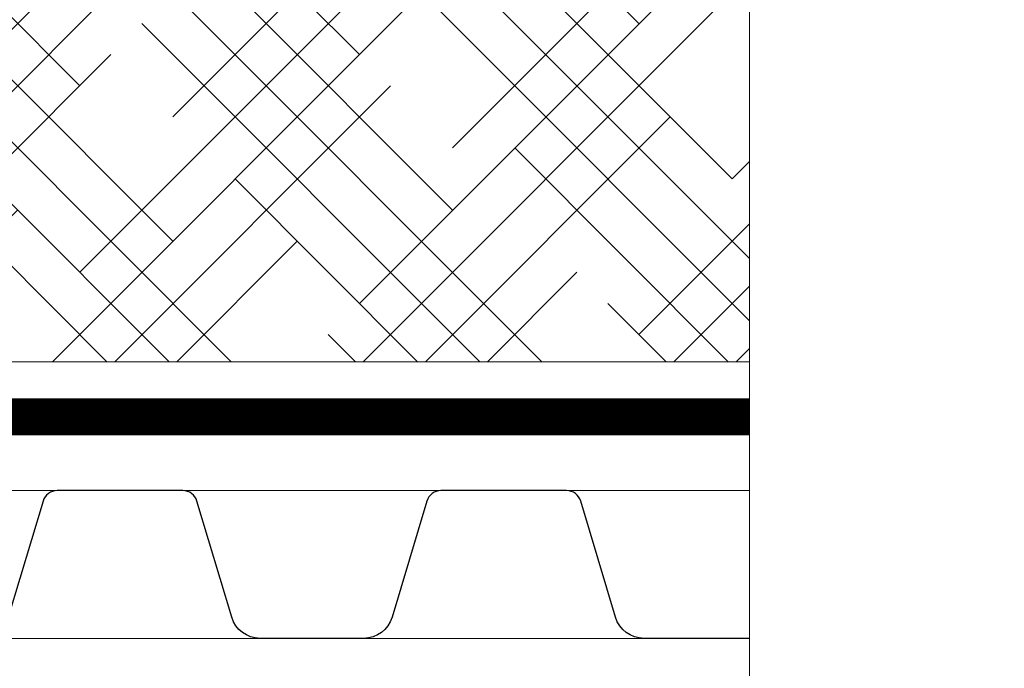
# Model space of a CAD drawing. Units: millimetres. Extents: x 39616 to 74839, y -31720 to 2974.
# Drawn here: x 50023 to 50130, y -20322 to -20252 of the extents above; entities that cross this region are included whole.
import ezdxf
from ezdxf import colors
from ezdxf.entities.mleader import LeaderData, LeaderLine
from ezdxf.math import Vec2, Vec3

# ---------------------------------------------------------------- set-up
doc = ezdxf.new("R2010")
doc.units = ezdxf.units.MM
doc.linetypes.add('осевая2', pattern=[28.575000000000003, 19.05, -3.175, 3.175, -3.175])
doc.layers.get('0').update_dxf_attribs({"lineweight": 30})
doc.layers.add('FP-XX-МАРКИ ПОМЕЩЕНИЙ', color=250, linetype='Continuous', lineweight=25)
doc.layers.add('ТН_Гравий', color=34, linetype='Continuous', lineweight=25)
doc.layers.add('TN-АННОТАЦИИ', color=7, linetype='Continuous', lineweight=20, true_color=0x000000)
doc.styles.add('TN-Текст', font='isocpeur.ttf')

# ---------------------------------------------------------------- blocks, each defined once
blk = doc.blocks.new('*U325')
at = {"color": 252, "linetype": 'осевая2', "ltscale": 0.5, "const_width": 4}
blk.add_lwpolyline([(0, 23.99999999999636), (582.9872515565648, 24.00000000009877)], dxfattribs=at)
at = {"color": 34}
for points in [[(499.1999999999999, 16), (492.390449041422, 16, 0.331206165363481), (490.8579269850684, 14.85975661690463), (487.0841460298629, 2.280486766190734, -0.3312061653634807), (484.0191019171484, 0), (472.7808980828572, 0, -0.3312061653634807), (469.7158539701427, 2.280486766190734), (465.94207301493, 14.85975661690463, 0.3312061653634804), (464.4095509585763, 16), (457.5999999999999, 16)], [(540.8, 16), (533.990449041422, 16, 0.331206165363481), (532.4579269850684, 14.85975661690463), (528.684146029863, 2.280486766190734, -0.3312061653634807), (525.6191019171484, 0), (514.3808980828572, 0, -0.3312061653634807), (511.3158539701427, 2.280486766190734), (507.54207301493, 14.85975661690463, 0.3312061653634804), (506.0095509585764, 16), (499.1999999999999, 16)], [(582.4, 16), (575.5904490414221, 16, 0.331206165363481), (574.0579269850684, 14.85975661690463), (570.284146029863, 2.280486766190734, -0.3312061653634807), (567.2191019171485, 0), (555.9808980828573, 0, -0.3312061653634807), (552.9158539701427, 2.280486766190734), (549.14207301493, 14.85975661690463, 0.3312061653634804), (547.6095509585764, 16), (540.8, 16)]]:
    blk.add_lwpolyline(points, format="xyb", dxfattribs=at)
at = {"color": 34, "lineweight": 15}
for points in [[(499.1999999999999, 16), (457.5999999999999, 16)], [(540.8, 16), (499.1999999999999, 16)], [(582.4, 16), (540.8, 16)], [(499.1999999999999, 0), (457.5999999999999, 0)], [(540.8, 0), (499.1999999999999, 0)], [(582.4, 0), (540.8, 0)]]:
    blk.add_lwpolyline(points, dxfattribs=at)
blk = doc.blocks.new('*U295')
at = {"lineweight": 0}
blk.add_wipeout([(729.6702624850095, 66.81546277430988), (729.6702624851687, -1757.9983318814745), (523.6094560258871, -1832.9983318814318), (935.731068942122, -1982.9983318814309), (729.6702624851687, -2057.9983318814316), (729.6702624863419, -3666.0219039653375), (523.6094560270603, -3741.021903965338), (935.731068943297, -3891.021903965299), (729.6702624863419, -3966.021903965339), (729.6702624851896, -5803.114635774507), (3.2741809263825417e-11, -5803.114635773927), (2.1827872842550278e-11, -3966.0219039657227), (206.0608064580574, -3891.0219039653557), (-206.0608064580956, -3741.0219039652993), (2.1827872842550278e-11, -3666.021903965688), (9.094947017729282e-12, -2057.998331881475), (206.06080645705515, -1982.9983318814132), (-206.06080645927068, -1832.9983318814757), (9.094947017729282e-12, -1757.998331881431), (9.094947017729282e-13, 66.81546277430986)], dxfattribs=at).dxf.layer = 'FP-XX-МАРКИ ПОМЕЩЕНИЙ'
at = {"linetype": 'Continuous'}
blk.add_lwpolyline([(3.149175153466166e-11, -5924.020235846769), (2.101498390813699e-11, -3966.021903965721), (1.185168202177485e-09, -3966.021903965297), (206.0608064580565, -3891.021903965315), (-206.0608064580966, -3741.021903965298), (1.184971794746288e-09, -3666.021903965297), (2.081857647693992e-11, -3666.021903965721), (1.057065847968769e-11, -2057.998331881475), (206.0608064570547, -1982.998331881455), (-206.0608064592712, -1832.998331881475), (1.037425104849102e-11, -1757.998331881475), (-1.025165780341708e-13, 200)], dxfattribs=at)
blk = doc.blocks.new('_DotSmall')
at = {"color": 0, "linetype": 'ByBlock', "const_width": 0.5}
blk.add_lwpolyline([(-0.0625, 0, 1), (0.0625, 0, 1)], format="xyb", close=True, dxfattribs=at)
blk = doc.blocks.new('*U544')
at = {"lineweight": 9, "transparency": 33554559}
h = blk.add_hatch(dxfattribs=at)
h.set_pattern_fill('HOUND', color=256, scale=3, angle=45)
h.set_pattern_definition([(45, (-252.2796934850111, 16.88266300097342), (10.1027881362028, 16.83798022700466), [76.19999999999999, -38.09999999999999]), (135, (-252.2796934850111, 16.88266300097342), (10.1027881362028, -16.83798022700466), [76.19999999999999, -38.09999999999999])])
h.paths.add_polyline_path([(312.3345904013269, 108.4412648000797), (-7.890135579982949e-12, 108.4411976865049), (0, 0), (312.3345874035048, -0.0001109209962896934)])
at = {"lineweight": 20}
blk.add_lwpolyline([(312.3345904013269, 108.4412648000797), (-7.890135579982949e-12, 108.4411976865049), (0, 0), (312.3345874035048, -0.0001109209962896934)], close=True, dxfattribs=at)

msp = doc.modelspace()

# ---------------------------------------------------------------- block references
msp.add_blockref('*U544', (49811.3414261644, -20289.2876904566))
at = {"layer": 'ТН_Гравий', "ltscale": 100}
msp.add_blockref('*U325', (49534.47004503577, -20319.24816463076), dxfattribs=at)

# ---------------------------------------------------------------- next in the draw order: block references
at = {"layer": 'TN-АННОТАЦИИ', "xscale": -0.1, "yscale": 0.1, "zscale": 0.1, "rotation": 180}
msp.add_blockref('*U295', (50101.91078183795, -20753.24871007712), dxfattribs=at)

# ---------------------------------------------------------------- next in the draw order: leaders
at = {"layer": 'TN-АННОТАЦИИ'}
ml = msp.add_multileader_mtext('Standard', dxfattribs=at)
ml.set_content('\\A1; {\\C7;Грунт с зелеными насаждениями}', color=256, style='TN-Текст')
ml.set_leader_properties(color=256, linetype='ByLayer', lineweight=-1)
ml.set_arrow_properties(name='DOTSMALL')
ml.build(insert=Vec2(0, 0))
ml.multileader.update_dxf_attribs({"text_left_attachment_type": 6, "text_right_attachment_type": 6, "dogleg_length": 100, "arrow_head_size": 50, "scale": 10})
ctx = ml.context
ctx.base_point, ctx.scale, ctx.char_height, ctx.arrow_head_size, ctx.landing_gap_size, ctx.plane_origin = Vec3(49930.80978200681, -19681.73925733678), 10, 25, 50, 0, Vec3(47820.10140113252, -20980.38607913101)
ctx.left_attachment, ctx.right_attachment, ctx.text_align_type = 6, 6, 1
notes = []
notes.append((ctx, [(1, (1, 1, 0), (49922.63046291235, -19681.73925733678), (1, 0), 8.179319094457314, [(1, [(49922.62763318203, -20306.10599011957)], 0, [])])]))
ctx.mtext.insert, ctx.mtext.alignment, ctx.mtext.line_spacing_style, ctx.mtext.flow_direction = Vec3(50195.18478200681, -19649.23925733678), 2, 2, 5
ml = msp.add_multileader_mtext('Standard', dxfattribs=at)
ml.set_content(' {\\C7;Профилированная мембрана PLANTER geo}', color=256, style='TN-Текст')
ml.set_leader_properties(color=256, linetype='ByLayer', lineweight=-1)
ml.set_arrow_properties(name='DOTSMALL')
ml.build(insert=Vec2(0, 0))
ml.multileader.update_dxf_attribs({"text_left_attachment_type": 6, "text_right_attachment_type": 6, "dogleg_length": 100, "arrow_head_size": 50, "scale": 10})
ctx = ml.context
ctx.base_point, ctx.scale, ctx.char_height, ctx.arrow_head_size, ctx.landing_gap_size, ctx.plane_origin = Vec3(49930.80978200681, -19721.73925733678), 10, 25, 50, 0, Vec3(47820.10140113252, -21020.38607913101)
ctx.left_attachment, ctx.right_attachment, ctx.text_align_type = 6, 6, 1
notes.append((ctx, [(1, (1, 1, 0), (49922.63046291235, -19721.73925733678), (1, 0), 8.179319094457314, [(1, [(49922.62530620586, -20373.24813118196)], 0, [])])]))
ctx.mtext.insert, ctx.mtext.alignment, ctx.mtext.line_spacing_style, ctx.mtext.flow_direction = Vec3(50267.05978200681, -19689.23925733678), 2, 2, 5
ml = msp.add_multileader_mtext('Standard', dxfattribs=at)
ml.set_content(' {\\C7;Техноэласт Грин}', color=256, style='TN-Текст')
ml.set_leader_properties(color=256, linetype='ByLayer', lineweight=-1)
ml.set_arrow_properties(name='DOTSMALL')
ml.build(insert=Vec2(0, 0))
ml.multileader.update_dxf_attribs({"text_left_attachment_type": 6, "text_right_attachment_type": 6, "dogleg_length": 100, "arrow_head_size": 50, "scale": 10})
ctx = ml.context
ctx.base_point, ctx.scale, ctx.char_height, ctx.arrow_head_size, ctx.landing_gap_size, ctx.plane_origin = Vec3(49930.80978200681, -19801.73925733678), 10, 25, 50, 0, Vec3(47820.10140113252, -21100.38607913101)
ctx.left_attachment, ctx.right_attachment, ctx.text_align_type = 6, 6, 1
notes.append((ctx, [(1, (1, 1, 0), (49922.63046291235, -19801.73925733678), (1, 0), 8.179319094457314, [(1, [(49922.62744618214, -20429.74863850897)], 0, [])])]))
ctx.mtext.insert, ctx.mtext.alignment, ctx.mtext.line_spacing_style, ctx.mtext.flow_direction = Vec3(50070.80978200681, -19769.23925733678), 2, 2, 5
ml = msp.add_multileader_mtext('Standard', dxfattribs=at)
ml.set_content(' {\\C7;Техноэласт ФУН}ДАМЕНТ', color=256, style='TN-Текст')
ml.set_leader_properties(color=256, linetype='ByLayer', lineweight=-1)
ml.set_arrow_properties(name='DOTSMALL')
ml.build(insert=Vec2(0, 0))
ml.multileader.update_dxf_attribs({"text_left_attachment_type": 6, "text_right_attachment_type": 6, "dogleg_length": 100, "arrow_head_size": 50, "scale": 10})
ctx = ml.context
ctx.base_point, ctx.scale, ctx.char_height, ctx.arrow_head_size, ctx.landing_gap_size, ctx.plane_origin = Vec3(49930.80978200681, -19841.73925733678), 10, 25, 50, 0, Vec3(47820.10140113252, -21140.38607913101)
ctx.left_attachment, ctx.right_attachment, ctx.text_align_type = 6, 6, 1
notes.append((ctx, [(1, (1, 1, 0), (49922.63046291235, -19841.73925733678), (1, 0), 8.179319094457314, [(1, [(49922.6273590039, -20438.74863850897)], 0, [])])]))
ctx.mtext.insert, ctx.mtext.alignment, ctx.mtext.line_spacing_style, ctx.mtext.flow_direction = Vec3(50130.80978200681, -19811.73925733678), 2, 2, 5
ml = msp.add_multileader_mtext('Standard', dxfattribs=at)
ml.set_content(' {\\C7;Праймер битумный ТехноНИКОЛЬ №01}', color=256, style='TN-Текст')
ml.set_leader_properties(color=256, linetype='ByLayer', lineweight=-1)
ml.set_arrow_properties(name='DOTSMALL')
ml.build(insert=Vec2(0, 0))
ml.multileader.update_dxf_attribs({"text_left_attachment_type": 6, "text_right_attachment_type": 6, "dogleg_length": 100, "arrow_head_size": 50, "scale": 10})
ctx = ml.context
ctx.base_point, ctx.scale, ctx.char_height, ctx.arrow_head_size, ctx.landing_gap_size, ctx.plane_origin = Vec3(49930.80978200681, -19881.73925733678), 10, 25, 50, 0, Vec3(47820.10140113252, -21180.38607913101)
ctx.left_attachment, ctx.right_attachment, ctx.text_align_type = 6, 6, 1
notes.append((ctx, [(1, (1, 1, 0), (49922.63046291235, -19881.73925733678), (1, 0), 8.179319094457314, [(1, [(49922.62726364433, -20453.2485314101)], 0, [])])]))
ctx.mtext.insert, ctx.mtext.alignment, ctx.mtext.line_spacing_style, ctx.mtext.flow_direction = Vec3(50234.55978200681, -19849.23925733678), 2, 2, 5
ml = msp.add_multileader_mtext('Standard', dxfattribs=at)
ml.set_content(' {\\C7;Армированная цементно-песчаная стяжка}', color=256, style='TN-Текст')
ml.set_leader_properties(color=256, linetype='ByLayer', lineweight=-1)
ml.set_arrow_properties(name='DOTSMALL')
ml.build(insert=Vec2(0, 0))
ml.multileader.update_dxf_attribs({"text_left_attachment_type": 6, "text_right_attachment_type": 6, "dogleg_length": 100, "arrow_head_size": 50, "scale": 10})
ctx = ml.context
ctx.base_point, ctx.scale, ctx.char_height, ctx.arrow_head_size, ctx.landing_gap_size, ctx.plane_origin = Vec3(49930.80978200681, -19921.73925733678), 10, 25, 50, 0, Vec3(47820.10140113252, -21220.38607913101)
ctx.left_attachment, ctx.right_attachment, ctx.text_align_type = 6, 6, 1
notes.append((ctx, [(1, (1, 1, 0), (49922.63046291235, -19921.73925733678), (1, 0), 8.179319094457314, [(1, [(49922.62616617083, -20473.24832904302)], 0, [])])]))
ctx.mtext.insert, ctx.mtext.alignment, ctx.mtext.line_spacing_style, ctx.mtext.flow_direction = Vec3(50275.80978200681, -19889.23925733678), 2, 2, 5
ml = msp.add_multileader_mtext('Standard', dxfattribs=at)
ml.set_content(' {\\C7;Уклонообразующий слой из керамзитобетона}', color=256, style='TN-Текст')
ml.set_leader_properties(color=256, linetype='ByLayer', lineweight=-1)
ml.set_arrow_properties(name='DOTSMALL')
ml.build(insert=Vec2(0, 0))
ml.multileader.update_dxf_attribs({"text_left_attachment_type": 6, "text_right_attachment_type": 6, "dogleg_length": 100, "arrow_head_size": 50, "scale": 10})
ctx = ml.context
ctx.base_point, ctx.scale, ctx.char_height, ctx.arrow_head_size, ctx.landing_gap_size, ctx.plane_origin = Vec3(49930.80978200681, -19961.73925733678), 10, 25, 50, 0, Vec3(47820.10140113252, -21260.38607913101)
ctx.left_attachment, ctx.right_attachment, ctx.text_align_type = 6, 6, 1
notes.append((ctx, [(1, (1, 1, 0), (49922.63046291235, -19961.73925733678), (1, 0), 8.179319094457314, [(1, [(49922.6265588745, -20524.24849342599)], 0, [])])]))
ctx.mtext.insert, ctx.mtext.alignment, ctx.mtext.line_spacing_style, ctx.mtext.flow_direction = Vec3(50297.05978200681, -19929.23925733678), 2, 2, 5
ml = msp.add_multileader_mtext('Standard', dxfattribs=at)
ml.set_content(' {\\C7;Железобетонная плита}', color=256, style='TN-Текст')
ml.set_leader_properties(color=256, linetype='ByLayer', lineweight=-1)
ml.set_arrow_properties(name='DOTSMALL')
ml.build(insert=Vec2(0, 0))
ml.multileader.update_dxf_attribs({"text_left_attachment_type": 6, "text_right_attachment_type": 6, "dogleg_length": 100, "arrow_head_size": 50, "scale": 10})
ctx = ml.context
ctx.base_point, ctx.scale, ctx.char_height, ctx.arrow_head_size, ctx.landing_gap_size, ctx.plane_origin = Vec3(49930.80978200681, -20001.73925733678), 10, 25, 50, 0, Vec3(47820.10140113252, -21300.38607913101)
ctx.left_attachment, ctx.right_attachment, ctx.text_align_type = 6, 6, 1
notes.append((ctx, [(1, (1, 1, 0), (49922.63046291235, -20001.73925733678), (1, 0), 8.179319094457314, [(1, [(49922.62568579615, -20653.24871007714)], 0, [])])]))
ctx.mtext.insert, ctx.mtext.alignment, ctx.mtext.line_spacing_style, ctx.mtext.flow_direction = Vec3(50121.43478200681, -19971.73925733678), 2, 2, 5
for ctx, leaders in notes:
    for number, flags, end, landing, length, lines in leaders:
        leader = LeaderData()
        leader.index, (leader.has_last_leader_line, leader.has_dogleg_vector, leader.attachment_direction) = number, flags
        leader.last_leader_point, leader.dogleg_vector, leader.dogleg_length = Vec3(end), Vec3(landing), length
        for number, points, colour, breaks in lines:
            line = LeaderLine()
            line.index, line.vertices, line.color, line.breaks = number, Vec3.list(points), colors.encode_raw_color(colour), breaks
            leader.lines.append(line)
        ctx.leaders.append(leader)

doc.saveas('drawing.dxf')
